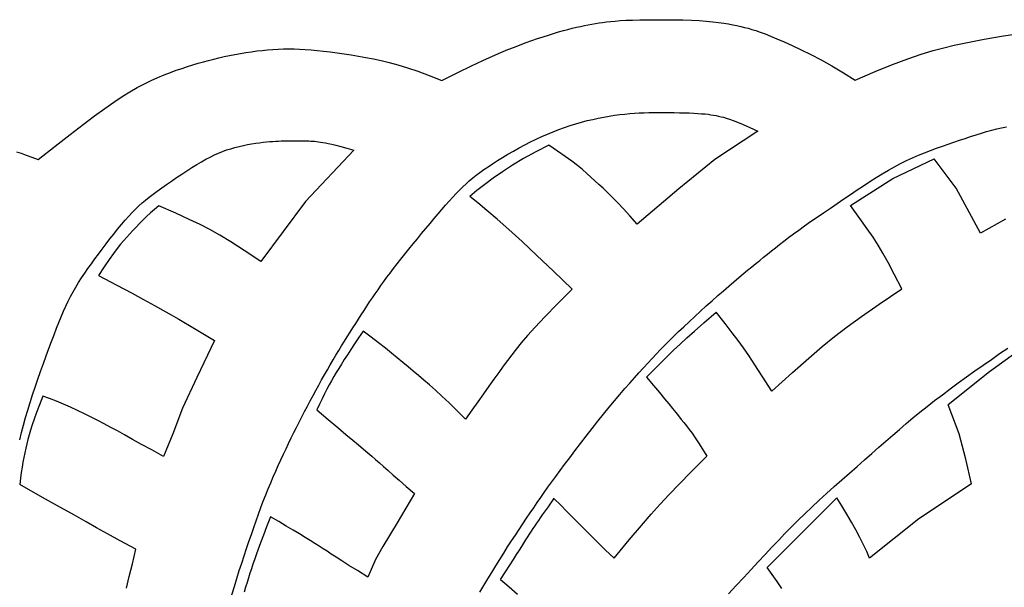
# Model space of a CAD drawing. Extents: x 1 to 2581, y -2717 to 7.
# Drawn here: x 1482 to 1486, y -2022 to -2020 of the extents above; entities that cross this region are included whole.
import ezdxf

# ---------------------------------------------------------------- set-up
doc = ezdxf.new("R2010")
doc.units = 0
doc.header["$MEASUREMENT"] = 0
doc.linetypes.add('UG', pattern=[4, 2.5, -1.5])
doc.layers.add('25', color=7, linetype='CONTINUOUS')
doc.layers.add('35', color=50, linetype='CONTINUOUS')

# ---------------------------------------------------------------- blocks, each defined once
blk = doc.blocks.new('A$C6CAD664D')
at = {"layer": '35', "color": 8}
for p, q in [((-18.0557, 54.2335), (-18.0422, 54.2363)), ((-18.0422, 54.2363), (-18.0291, 54.2389)), ((-18.0291, 54.2389), (-18.0163, 54.2413)), ((-18.0163, 54.2413), (-18.0038, 54.2435)), ((-18.0038, 54.2435), (-17.9915, 54.2455)), ((-17.9915, 54.2455), (-17.9789, 54.2474)), ((-17.9789, 54.2474), (-17.9657, 54.2492)), ((-17.9657, 54.2492), (-17.9514, 54.2508)), ((-17.9514, 54.2508), (-17.9357, 54.2522)), ((-17.9357, 54.2522), (-17.9181, 54.2535)), ((-17.9181, 54.2535), (-17.8981, 54.2546)), ((-17.8981, 54.2546), (-17.8754, 54.2554)), ((-17.8754, 54.2554), (-17.8498, 54.2561)), ((-17.8498, 54.2561), (-17.8217, 54.2566)), ((-17.8217, 54.2566), (-17.792, 54.2568)), ((-17.792, 54.2568), (-17.7613, 54.2568)), ((-17.7613, 54.2568), (-17.7303, 54.2565)), ((-17.7303, 54.2565), (-17.6999, 54.2558)), ((-17.6999, 54.2558), (-17.6707, 54.2549)), ((-17.6707, 54.2549), (-17.6435, 54.2535)), ((-17.6435, 54.2535), (-17.6189, 54.2518)), ((-17.6189, 54.2518), (-17.5966, 54.2497)), ((-17.5966, 54.2497), (-17.5766, 54.2473)), ((-17.5766, 54.2473), (-17.5584, 54.2447)), ((-17.5584, 54.2447), (-17.5419, 54.242)), ((-17.5419, 54.242), (-17.5267, 54.2391)), ((-17.5267, 54.2391), (-17.5126, 54.2361)), ((-17.5126, 54.2361), (-17.4993, 54.2331)), ((-18.1859, 54.1975), (-18.1673, 54.2034)), ((-18.1673, 54.2034), (-18.1493, 54.2089)), ((-18.1493, 54.2089), (-18.132, 54.2141)), ((-18.132, 54.2141), (-18.1153, 54.2188)), ((-18.1153, 54.2188), (-18.0994, 54.223)), ((-18.0994, 54.223), (-18.0842, 54.2269)), ((-18.0842, 54.2269), (-18.0697, 54.2303)), ((-18.0697, 54.2303), (-18.0557, 54.2335)), ((-17.4993, 54.2331), (-17.4866, 54.23)), ((-17.4866, 54.23), (-17.474, 54.2268)), ((-17.474, 54.2268), (-17.4609, 54.2232)), ((-17.4609, 54.2232), (-17.447, 54.2189)), ((-17.447, 54.2189), (-17.4318, 54.2137)), ((-17.4318, 54.2137), (-17.4148, 54.2075)), ((-17.4148, 54.2075), (-17.3955, 54.1999)), ((-16.5862, 54.2006), (-16.554, 54.2056)), ((-18.2855, 54.1619), (-18.2648, 54.1698)), ((-18.2648, 54.1698), (-18.2445, 54.1773)), ((-18.2445, 54.1773), (-18.2246, 54.1844)), ((-18.2246, 54.1844), (-18.205, 54.1911)), ((-18.205, 54.1911), (-18.1859, 54.1975)), ((-17.3955, 54.1999), (-17.3734, 54.1908)), ((-17.3734, 54.1908), (-17.3483, 54.1799)), ((-17.3483, 54.1799), (-17.3201, 54.1672)), ((-16.7934, 54.1595), (-16.758, 54.1681)), ((-16.758, 54.1681), (-16.7234, 54.1756)), ((-16.7234, 54.1756), (-16.6887, 54.1825)), ((-16.6887, 54.1825), (-16.654, 54.189)), ((-16.654, 54.189), (-16.6197, 54.1951)), ((-16.6197, 54.1951), (-16.5862, 54.2006)), ((-19.2749, 54.1324), (-19.2561, 54.1361)), ((-19.2561, 54.1361), (-19.2371, 54.1395)), ((-19.2371, 54.1395), (-19.218, 54.1426)), ((-19.218, 54.1426), (-19.199, 54.1455)), ((-19.199, 54.1455), (-19.1799, 54.1481)), ((-19.1799, 54.1481), (-19.1611, 54.1502)), ((-19.1611, 54.1502), (-19.1425, 54.1521)), ((-19.1425, 54.1521), (-19.1241, 54.1535)), ((-19.1241, 54.1535), (-19.106, 54.1545)), ((-19.106, 54.1545), (-19.0878, 54.1551)), ((-19.0878, 54.1551), (-19.0695, 54.1553)), ((-19.0695, 54.1553), (-19.0508, 54.1551)), ((-19.0508, 54.1551), (-19.0318, 54.1544)), ((-19.0318, 54.1544), (-19.012, 54.1534)), ((-19.012, 54.1534), (-18.9915, 54.1519)), ((-18.9915, 54.1519), (-18.9701, 54.1499)), ((-18.9701, 54.1499), (-18.9479, 54.1476)), ((-18.9479, 54.1476), (-18.9249, 54.1449)), ((-18.9249, 54.1449), (-18.9011, 54.1417)), ((-18.9011, 54.1417), (-18.8768, 54.1382)), ((-18.8768, 54.1382), (-18.852, 54.1343)), ((-18.852, 54.1343), (-18.8268, 54.1301)), ((-18.361, 54.13), (-18.3324, 54.1426)), ((-18.3324, 54.1426), (-18.3077, 54.153)), ((-18.3077, 54.153), (-18.2855, 54.1619)), ((-17.3201, 54.1672), (-17.2892, 54.1526)), ((-17.2892, 54.1526), (-17.2558, 54.1358)), ((-17.2558, 54.1358), (-17.2201, 54.117)), ((-16.919, 54.1205), (-16.8726, 54.1365)), ((-16.8726, 54.1365), (-16.8312, 54.1492)), ((-16.8312, 54.1492), (-16.7934, 54.1595)), ((-19.4205, 54.0941), (-19.4018, 54.1)), ((-19.4018, 54.1), (-19.3834, 54.1055)), ((-19.3834, 54.1055), (-19.3654, 54.1107)), ((-19.3654, 54.1107), (-19.3475, 54.1156)), ((-19.3475, 54.1156), (-19.3296, 54.1201)), ((-19.3296, 54.1201), (-19.3116, 54.1244)), ((-19.3116, 54.1244), (-19.2934, 54.1285)), ((-19.2934, 54.1285), (-19.2749, 54.1324)), ((-18.8268, 54.1301), (-18.8012, 54.1255)), ((-18.8012, 54.1255), (-18.7753, 54.1205)), ((-18.7753, 54.1205), (-18.7485, 54.1148)), ((-18.7485, 54.1148), (-18.7202, 54.1081)), ((-18.7202, 54.1081), (-18.69, 54.0999)), ((-18.69, 54.0999), (-18.6571, 54.09)), ((-18.4343, 54.096), (-18.3946, 54.1147)), ((-18.3946, 54.1147), (-18.361, 54.13)), ((-17.2201, 54.117), (-17.1824, 54.096)), ((-17.0322, 54.0764), (-16.9717, 54.1007)), ((-16.9717, 54.1007), (-16.919, 54.1205)), ((-19.5235, 54.0561), (-19.5015, 54.0653)), ((-19.5015, 54.0653), (-19.4802, 54.0735)), ((-19.4802, 54.0735), (-19.4596, 54.0809)), ((-19.4596, 54.0809), (-19.4397, 54.0878)), ((-19.4397, 54.0878), (-19.4205, 54.0941)), ((-18.6571, 54.09), (-18.621, 54.078)), ((-18.621, 54.078), (-18.5812, 54.0634)), ((-18.5369, 54.0461), (-18.4813, 54.0733)), ((-18.4813, 54.0733), (-18.4343, 54.096)), ((-17.1824, 54.096), (-17.1429, 54.0726)), ((-17.1429, 54.0726), (-17.1017, 54.0469)), ((-17.1017, 54.0469), (-17.0322, 54.0764)), ((-19.595, 54.021), (-19.5703, 54.0341)), ((-19.5703, 54.0341), (-19.5465, 54.0457)), ((-19.5465, 54.0457), (-19.5235, 54.0561)), ((-18.5812, 54.0634), (-18.5369, 54.0461)), ((-19.6475, 53.9896), (-19.6207, 54.0062)), ((-19.6207, 54.0062), (-19.595, 54.021)), ((-19.7079, 53.9484), (-19.6763, 53.9705)), ((-19.6763, 53.9705), (-19.6475, 53.9896)), ((-19.7432, 53.9227), (-19.7079, 53.9484)), ((-17.9196, 53.927), (-17.9021, 53.9289)), ((-17.9021, 53.9289), (-17.885, 53.9305)), ((-17.885, 53.9305), (-17.8682, 53.9317)), ((-17.8682, 53.9317), (-17.8516, 53.9327)), ((-17.8516, 53.9327), (-17.8349, 53.9333)), ((-17.8349, 53.9333), (-17.8182, 53.9338)), ((-17.8182, 53.9338), (-17.8012, 53.934)), ((-17.8012, 53.934), (-17.7838, 53.9342)), ((-17.7838, 53.9342), (-17.766, 53.9342)), ((-17.766, 53.9342), (-17.748, 53.9342)), ((-17.748, 53.9342), (-17.7299, 53.934)), ((-17.7299, 53.934), (-17.7121, 53.9337)), ((-17.7121, 53.9337), (-17.6947, 53.9333)), ((-17.6947, 53.9333), (-17.6781, 53.9328)), ((-17.6781, 53.9328), (-17.6624, 53.9321)), ((-17.6624, 53.9321), (-17.648, 53.9313)), ((-17.648, 53.9313), (-17.635, 53.9303)), ((-17.635, 53.9303), (-17.6232, 53.9292)), ((-17.6232, 53.9292), (-17.6125, 53.928)), ((-19.7832, 53.8927), (-19.7432, 53.9227)), ((-18.0921, 53.8891), (-18.0724, 53.8952)), ((-18.0724, 53.8952), (-18.0527, 53.9009)), ((-18.0527, 53.9009), (-18.0331, 53.906)), ((-18.0331, 53.906), (-18.0135, 53.9106)), ((-18.0135, 53.9106), (-17.9941, 53.9148)), ((-17.9941, 53.9148), (-17.9749, 53.9185)), ((-17.9749, 53.9185), (-17.9561, 53.9218)), ((-17.9561, 53.9218), (-17.9376, 53.9246)), ((-17.9376, 53.9246), (-17.9196, 53.927)), ((-17.6125, 53.928), (-17.6026, 53.9266)), ((-17.6026, 53.9266), (-17.5934, 53.9251)), ((-17.5934, 53.9251), (-17.5847, 53.9234)), ((-17.5847, 53.9234), (-17.5762, 53.9217)), ((-17.5762, 53.9217), (-17.5677, 53.9198)), ((-17.5677, 53.9198), (-17.559, 53.9177)), ((-17.559, 53.9177), (-17.5496, 53.9151)), ((-17.5496, 53.9151), (-17.5387, 53.9117)), ((-17.5387, 53.9117), (-17.5257, 53.9071)), ((-17.5257, 53.9071), (-17.51, 53.9009)), ((-17.51, 53.9009), (-17.4909, 53.8928)), ((-19.8286, 53.8578), (-19.7832, 53.8927)), ((-18.1704, 53.8596), (-18.1508, 53.8677)), ((-18.1508, 53.8677), (-18.1313, 53.8753)), ((-18.1313, 53.8753), (-18.1117, 53.8825)), ((-18.1117, 53.8825), (-18.0921, 53.8891)), ((-17.4403, 53.8693), (-17.5895, 53.7714)), ((-17.4909, 53.8928), (-17.4679, 53.8824)), ((-17.4679, 53.8824), (-17.4403, 53.8693)), ((-16.682, 53.857), (-16.6636, 53.8628)), ((-16.6636, 53.8628), (-16.6455, 53.8681)), ((-16.6455, 53.8681), (-16.6277, 53.873)), ((-16.6277, 53.873), (-16.6103, 53.8775)), ((-16.6103, 53.8775), (-16.5933, 53.8815)), ((-16.5933, 53.8815), (-16.5767, 53.8851)), ((-19.8805, 53.8175), (-19.8286, 53.8578)), ((-19.1979, 53.8253), (-19.1839, 53.8274)), ((-19.1839, 53.8274), (-19.1706, 53.8293)), ((-19.1706, 53.8293), (-19.1579, 53.8308)), ((-19.1579, 53.8308), (-19.1459, 53.8321)), ((-19.1459, 53.8321), (-19.1348, 53.8332)), ((-19.1348, 53.8332), (-19.1242, 53.834)), ((-19.1242, 53.834), (-19.1142, 53.8346)), ((-19.1142, 53.8346), (-19.1047, 53.8351)), ((-19.1047, 53.8351), (-19.0955, 53.8354)), ((-19.0955, 53.8354), (-19.0866, 53.8357)), ((-19.0866, 53.8357), (-19.0779, 53.8358)), ((-19.0779, 53.8358), (-19.0693, 53.836)), ((-19.0693, 53.836), (-19.0607, 53.8361)), ((-19.0607, 53.8361), (-19.0523, 53.8361)), ((-19.0523, 53.8361), (-19.0441, 53.8362)), ((-19.0441, 53.8362), (-19.036, 53.8361)), ((-19.036, 53.8361), (-19.0282, 53.8361)), ((-19.0282, 53.8361), (-19.0206, 53.836)), ((-19.0206, 53.836), (-19.0133, 53.8359)), ((-19.0133, 53.8359), (-19.0062, 53.8357)), ((-19.0062, 53.8357), (-18.9994, 53.8354)), ((-18.9994, 53.8354), (-18.9927, 53.8351)), ((-18.9927, 53.8351), (-18.986, 53.8347)), ((-18.986, 53.8347), (-18.9794, 53.8342)), ((-18.9794, 53.8342), (-18.9725, 53.8335)), ((-18.9725, 53.8335), (-18.9655, 53.8327)), ((-18.9655, 53.8327), (-18.9583, 53.8318)), ((-18.9583, 53.8318), (-18.9505, 53.8306)), ((-18.9505, 53.8306), (-18.9419, 53.8291)), ((-18.9419, 53.8291), (-18.9319, 53.827)), ((-18.9319, 53.827), (-18.92, 53.8244)), ((-18.2494, 53.8218), (-18.2296, 53.832)), ((-18.2296, 53.832), (-18.2098, 53.8417)), ((-18.2098, 53.8417), (-18.1901, 53.8509)), ((-18.1901, 53.8509), (-18.1704, 53.8596)), ((-16.7786, 53.8242), (-16.7587, 53.8312)), ((-16.7587, 53.8312), (-16.739, 53.838)), ((-16.739, 53.838), (-16.7197, 53.8446)), ((-16.7197, 53.8446), (-16.7007, 53.851)), ((-16.7007, 53.851), (-16.682, 53.857)), ((-20.0145, 53.7981), (-19.9985, 53.7925)), ((-19.9985, 53.7925), (-19.981, 53.7862)), ((-19.9397, 53.7712), (-19.8805, 53.8175)), ((-19.3273, 53.7868), (-19.3131, 53.7932)), ((-19.3131, 53.7932), (-19.299, 53.7989)), ((-19.299, 53.7989), (-19.285, 53.8041)), ((-19.285, 53.8041), (-19.2707, 53.8087)), ((-19.2707, 53.8087), (-19.2562, 53.8129)), ((-19.2562, 53.8129), (-19.2415, 53.8166)), ((-19.2415, 53.8166), (-19.2268, 53.8199)), ((-19.2268, 53.8199), (-19.2122, 53.8227)), ((-19.2122, 53.8227), (-19.1979, 53.8253)), ((-18.8432, 53.804), (-19.0111, 53.6248)), ((-18.92, 53.8244), (-18.9057, 53.8209)), ((-18.9057, 53.8209), (-18.8885, 53.8164)), ((-18.8885, 53.8164), (-18.8678, 53.8109)), ((-18.8678, 53.8109), (-18.8432, 53.804)), ((-18.3078, 53.7893), (-18.2887, 53.8004)), ((-18.2887, 53.8004), (-18.2692, 53.8112)), ((-18.2692, 53.8112), (-18.2494, 53.8218)), ((-18.2115, 53.7975), (-18.2533, 53.7744)), ((-18.1659, 53.8205), (-18.2115, 53.7975)), ((-18.1352, 53.8), (-18.1659, 53.8205)), ((-18.1088, 53.7816), (-18.1352, 53.8)), ((-16.8814, 53.786), (-16.8605, 53.7944)), ((-16.8605, 53.7944), (-16.8398, 53.8023)), ((-16.8398, 53.8023), (-16.8192, 53.8099)), ((-16.8192, 53.8099), (-16.7987, 53.8172)), ((-16.7987, 53.8172), (-16.7786, 53.8242)), ((-19.981, 53.7862), (-19.9616, 53.7791)), ((-19.9616, 53.7791), (-19.9397, 53.7712)), ((-19.3882, 53.7536), (-19.3721, 53.7632)), ((-19.3721, 53.7632), (-19.3566, 53.7719)), ((-19.3566, 53.7719), (-19.3417, 53.7797)), ((-19.3417, 53.7797), (-19.3273, 53.7868)), ((-18.3611, 53.7565), (-18.3442, 53.7673)), ((-18.3442, 53.7673), (-18.3264, 53.7783)), ((-18.3264, 53.7783), (-18.3078, 53.7893)), ((-18.2533, 53.7744), (-18.2917, 53.7514)), ((-18.0862, 53.765), (-18.1088, 53.7816)), ((-18.0666, 53.7498), (-18.0862, 53.765)), ((-17.5895, 53.7714), (-17.7142, 53.6692)), ((-16.9711, 53.705), (-16.8274, 53.7729)), ((-16.9444, 53.7572), (-16.9234, 53.7675)), ((-16.9234, 53.7675), (-16.9024, 53.7771)), ((-16.9024, 53.7771), (-16.8814, 53.786)), ((-16.7515, 53.6713), (-16.8274, 53.7729)), ((-19.4406, 53.7203), (-19.4227, 53.732)), ((-19.4227, 53.732), (-19.4052, 53.7432)), ((-19.4052, 53.7432), (-19.3882, 53.7536)), ((-18.4182, 53.7166), (-18.4054, 53.7262)), ((-18.4054, 53.7262), (-18.3917, 53.736)), ((-18.3917, 53.736), (-18.377, 53.746)), ((-18.377, 53.746), (-18.3611, 53.7565)), ((-18.3268, 53.7287), (-18.359, 53.7064)), ((-18.2917, 53.7514), (-18.3268, 53.7287)), ((-18.0494, 53.7358), (-18.0666, 53.7498)), ((-18.0339, 53.7226), (-18.0494, 53.7358)), ((-17.0076, 53.7215), (-16.9864, 53.7342)), ((-16.9864, 53.7342), (-16.9654, 53.746)), ((-16.9654, 53.746), (-16.9444, 53.7572)), ((-19.4936, 53.6841), (-19.4763, 53.6961)), ((-19.4763, 53.6961), (-19.4586, 53.7083)), ((-19.4586, 53.7083), (-19.4406, 53.7203)), ((-18.4534, 53.687), (-18.442, 53.6971)), ((-18.442, 53.6971), (-18.4303, 53.707)), ((-18.4303, 53.707), (-18.4182, 53.7166)), ((-18.359, 53.7064), (-18.3884, 53.6845)), ((-18.0196, 53.7098), (-18.0339, 53.7226)), ((-18.0058, 53.6973), (-18.0196, 53.7098)), ((-17.9918, 53.6845), (-18.0058, 53.6973)), ((-17.1176, 53.6115), (-16.9711, 53.705)), ((-17.0724, 53.68), (-17.0505, 53.6944)), ((-17.0505, 53.6944), (-17.0289, 53.7083)), ((-17.0289, 53.7083), (-17.0076, 53.7215)), ((-19.5402, 53.6504), (-19.5257, 53.661)), ((-19.5257, 53.661), (-19.5102, 53.6723)), ((-19.5102, 53.6723), (-19.4936, 53.6841)), ((-18.4878, 53.653), (-18.4761, 53.665)), ((-18.4761, 53.665), (-18.4647, 53.6763)), ((-18.4647, 53.6763), (-18.4534, 53.687)), ((-18.4153, 53.6634), (-18.4399, 53.643)), ((-18.3884, 53.6845), (-18.4153, 53.6634)), ((-17.9774, 53.6711), (-17.9918, 53.6845)), ((-17.962, 53.6565), (-17.9774, 53.6711)), ((-17.9454, 53.6402), (-17.962, 53.6565)), ((-17.7142, 53.6692), (-17.8594, 53.5466)), ((-17.1175, 53.6498), (-17.0947, 53.6651)), ((-17.0947, 53.6651), (-17.0724, 53.68)), ((-16.666, 53.515), (-16.7515, 53.6713)), ((-19.5781, 53.6202), (-19.5661, 53.6302)), ((-19.5661, 53.6302), (-19.5535, 53.6402)), ((-19.5535, 53.6402), (-19.5402, 53.6504)), ((-19.0111, 53.6248), (-19.1655, 53.4168)), ((-18.5245, 53.6124), (-18.5119, 53.6266)), ((-18.5119, 53.6266), (-18.4997, 53.6402)), ((-18.4997, 53.6402), (-18.4878, 53.653)), ((-18.4126, 53.6207), (-18.4399, 53.643)), ((-18.3812, 53.5944), (-18.4126, 53.6207)), ((-17.9272, 53.6215), (-17.9454, 53.6402)), ((-17.907, 53.6001), (-17.9272, 53.6215)), ((-17.1644, 53.6182), (-17.1408, 53.6341)), ((-17.1408, 53.6341), (-17.1175, 53.6498)), ((-19.6249, 53.5743), (-19.613, 53.5871)), ((-19.613, 53.5871), (-19.6013, 53.5989)), ((-19.6013, 53.5989), (-19.5898, 53.6098)), ((-19.5898, 53.6098), (-19.5781, 53.6202)), ((-19.5354, 53.5977), (-19.5496, 53.5852)), ((-19.5203, 53.6101), (-19.5354, 53.5977)), ((-19.4613, 53.5841), (-19.5203, 53.6101)), ((-18.5507, 53.5818), (-18.5374, 53.5974)), ((-18.5374, 53.5974), (-18.5245, 53.6124)), ((-18.3454, 53.5636), (-18.3812, 53.5944)), ((-17.8845, 53.5753), (-17.907, 53.6001)), ((-17.2114, 53.5862), (-17.188, 53.6022)), ((-17.188, 53.6022), (-17.1644, 53.6182)), ((-17.0851, 53.5664), (-17.1176, 53.6115)), ((-19.6502, 53.545), (-19.6373, 53.5602)), ((-19.6373, 53.5602), (-19.6249, 53.5743)), ((-19.5757, 53.5605), (-19.5878, 53.5483)), ((-19.563, 53.5728), (-19.5757, 53.5605)), ((-19.5496, 53.5852), (-19.563, 53.5728)), ((-19.4148, 53.5631), (-19.4613, 53.5841)), ((-19.3767, 53.5449), (-19.4148, 53.5631)), ((-18.5784, 53.5488), (-18.5643, 53.5656)), ((-18.5643, 53.5656), (-18.5507, 53.5818)), ((-18.3046, 53.5277), (-18.3454, 53.5636)), ((-17.8594, 53.5466), (-17.8845, 53.5753)), ((-17.2777, 53.5402), (-17.2565, 53.5551)), ((-17.2565, 53.5551), (-17.2343, 53.5705)), ((-17.2343, 53.5705), (-17.2114, 53.5862)), ((-17.0597, 53.5307), (-17.0851, 53.5664)), ((-16.5796, 53.5636), (-16.666, 53.515)), ((-19.6768, 53.5122), (-19.6634, 53.529)), ((-19.6634, 53.529), (-19.6502, 53.545)), ((-19.6104, 53.5245), (-19.6211, 53.5129)), ((-19.5993, 53.5363), (-19.6104, 53.5245)), ((-19.5878, 53.5483), (-19.5993, 53.5363)), ((-19.3427, 53.5273), (-19.3767, 53.5449)), ((-19.3087, 53.5079), (-19.3427, 53.5273)), ((-18.6075, 53.5138), (-18.5928, 53.5315)), ((-18.5928, 53.5315), (-18.5784, 53.5488)), ((-18.2586, 53.4861), (-18.3046, 53.5277)), ((-17.3161, 53.5125), (-17.2976, 53.526)), ((-17.2976, 53.526), (-17.2777, 53.5402)), ((-17.0393, 53.5008), (-17.0597, 53.5307)), ((-19.7036, 53.4775), (-19.6902, 53.4949)), ((-19.6902, 53.4949), (-19.6768, 53.5122)), ((-19.6421, 53.4897), (-19.6531, 53.4767)), ((-19.6315, 53.5015), (-19.6421, 53.4897)), ((-19.6211, 53.5129), (-19.6315, 53.5015)), ((-19.2706, 53.4846), (-19.3087, 53.5079)), ((-19.2243, 53.455), (-19.2706, 53.4846)), ((-18.637, 53.4778), (-18.6223, 53.4959)), ((-18.6223, 53.4959), (-18.6075, 53.5138)), ((-18.2069, 53.4381), (-18.2586, 53.4861)), ((-17.3645, 53.4757), (-17.3494, 53.4875)), ((-17.3494, 53.4875), (-17.3333, 53.4997)), ((-17.3333, 53.4997), (-17.3161, 53.5125)), ((-17.0219, 53.4735), (-17.0393, 53.5008)), ((-19.7299, 53.4426), (-19.7169, 53.4599)), ((-19.7169, 53.4599), (-19.7036, 53.4775)), ((-19.6651, 53.4618), (-19.6783, 53.4442)), ((-19.6531, 53.4767), (-19.6651, 53.4618)), ((-19.1655, 53.4168), (-19.2243, 53.455)), ((-18.6658, 53.4422), (-18.6516, 53.4599)), ((-18.6516, 53.4599), (-18.637, 53.4778)), ((-17.4064, 53.4423), (-17.3928, 53.4532)), ((-17.3928, 53.4532), (-17.3789, 53.4643)), ((-17.3789, 53.4643), (-17.3645, 53.4757)), ((-17.0053, 53.4453), (-17.0219, 53.4735)), ((-19.7547, 53.4089), (-19.7425, 53.4255)), ((-19.7425, 53.4255), (-19.7299, 53.4426)), ((-19.6933, 53.4232), (-19.7103, 53.3981)), ((-19.6783, 53.4442), (-19.6933, 53.4232)), ((-18.6927, 53.4082), (-18.6796, 53.4249)), ((-18.6796, 53.4249), (-18.6658, 53.4422)), ((-18.1492, 53.3832), (-18.2069, 53.4381)), ((-17.4471, 53.4095), (-17.4334, 53.4206)), ((-17.4334, 53.4206), (-17.4199, 53.4315)), ((-17.4199, 53.4315), (-17.4064, 53.4423)), ((-16.9876, 53.4128), (-17.0053, 53.4453)), ((-19.7778, 53.3762), (-19.7665, 53.3924)), ((-19.7665, 53.3924), (-19.7547, 53.4089)), ((-19.7103, 53.3981), (-19.7298, 53.3681)), ((-18.7168, 53.3766), (-18.7051, 53.3921)), ((-18.7051, 53.3921), (-18.6927, 53.4082)), ((-18.085, 53.3207), (-18.1492, 53.3832)), ((-17.4907, 53.3738), (-17.4756, 53.3863)), ((-17.4756, 53.3863), (-17.4611, 53.3981)), ((-17.4611, 53.3981), (-17.4471, 53.4095)), ((-16.9665, 53.3726), (-16.9876, 53.4128)), ((-19.799, 53.344), (-19.7886, 53.36)), ((-19.7886, 53.36), (-19.7778, 53.3762)), ((-19.7298, 53.3681), (-19.6658, 53.3343)), ((-18.7489, 53.3328), (-18.7386, 53.3471)), ((-18.7386, 53.3471), (-18.728, 53.3617)), ((-18.728, 53.3617), (-18.7168, 53.3766)), ((-17.5231, 53.3466), (-17.5064, 53.3606)), ((-17.5064, 53.3606), (-17.4907, 53.3738)), ((-16.9401, 53.3213), (-16.9665, 53.3726)), ((-19.8182, 53.3117), (-19.8089, 53.3278)), ((-19.8089, 53.3278), (-19.799, 53.344)), ((-19.6658, 53.3343), (-19.6152, 53.3074)), ((-18.7687, 53.3045), (-18.7589, 53.3186)), ((-18.7589, 53.3186), (-18.7489, 53.3328)), ((-18.085, 53.3207), (-18.1372, 53.268)), ((-17.5787, 53.2981), (-17.5593, 53.3153)), ((-17.5593, 53.3153), (-17.5406, 53.3315)), ((-17.5406, 53.3315), (-17.5231, 53.3466)), ((-17.0182, 53.2679), (-16.9401, 53.3213)), ((-19.8435, 53.2614), (-19.8354, 53.2786)), ((-19.8354, 53.2786), (-19.827, 53.2953)), ((-19.827, 53.2953), (-19.8182, 53.3117)), ((-19.6152, 53.3074), (-19.5731, 53.2847)), ((-19.5731, 53.2847), (-19.535, 53.2636)), ((-18.7881, 53.276), (-18.7784, 53.2903)), ((-18.7784, 53.2903), (-18.7687, 53.3045)), ((-17.619, 53.2621), (-17.5987, 53.2803)), ((-17.5987, 53.2803), (-17.5787, 53.2981)), ((-19.8514, 53.2436), (-19.8435, 53.2614)), ((-19.535, 53.2636), (-19.4959, 53.2415)), ((-18.8171, 53.2319), (-18.8074, 53.2468)), ((-18.8074, 53.2468), (-18.7977, 53.2615)), ((-18.7977, 53.2615), (-18.7881, 53.276)), ((-18.1372, 53.268), (-18.1795, 53.2245)), ((-17.6392, 53.2437), (-17.619, 53.2621)), ((-17.0796, 53.2255), (-17.0182, 53.2679)), ((-19.8672, 53.2053), (-19.8593, 53.225)), ((-19.8593, 53.225), (-19.8514, 53.2436)), ((-19.4959, 53.2415), (-19.4513, 53.2158)), ((-19.4513, 53.2158), (-19.3965, 53.1837)), ((-18.8365, 53.2017), (-18.8268, 53.2169)), ((-18.8268, 53.2169), (-18.8171, 53.2319)), ((-18.1795, 53.2245), (-18.2133, 53.1887)), ((-17.6787, 53.2072), (-17.6592, 53.2253)), ((-17.6592, 53.2253), (-17.6392, 53.2437)), ((-17.627, 53.204), (-17.585, 53.2403)), ((-17.5537, 53.2008), (-17.585, 53.2403)), ((-17.1295, 53.1897), (-17.0796, 53.2255)), ((-19.884, 53.1624), (-19.8754, 53.1845)), ((-19.8754, 53.1845), (-19.8672, 53.2053)), ((-19.3965, 53.1837), (-19.3266, 53.1426)), ((-18.856, 53.1709), (-18.8463, 53.1864)), ((-18.8463, 53.1864), (-18.8365, 53.2017)), ((-18.2133, 53.1887), (-18.2402, 53.1591)), ((-17.7149, 53.1729), (-17.6973, 53.1897)), ((-17.6973, 53.1897), (-17.6787, 53.2072)), ((-17.6598, 53.1752), (-17.627, 53.204)), ((-17.529, 53.1692), (-17.5537, 53.2008)), ((-17.1732, 53.1565), (-17.1295, 53.1897)), ((-19.8929, 53.1389), (-19.884, 53.1624)), ((-19.3266, 53.1426), (-19.3888, 53.0134)), ((-18.8756, 53.1396), (-18.8658, 53.1553)), ((-18.8658, 53.1553), (-18.856, 53.1709)), ((-18.8265, 53.1516), (-18.8409, 53.1302)), ((-18.8106, 53.1751), (-18.8265, 53.1516)), ((-18.7824, 53.1536), (-18.8106, 53.1751)), ((-18.7569, 53.1338), (-18.7824, 53.1536)), ((-18.2402, 53.1591), (-18.2618, 53.1342)), ((-17.7475, 53.141), (-17.7316, 53.1568)), ((-17.7316, 53.1568), (-17.7149, 53.1729)), ((-17.71, 53.13), (-17.6866, 53.1515)), ((-17.6866, 53.1515), (-17.6598, 53.1752)), ((-17.5085, 53.1424), (-17.529, 53.1692)), ((-17.4901, 53.117), (-17.5085, 53.1424)), ((-17.2159, 53.1218), (-17.1732, 53.1565)), ((-19.9118, 53.0884), (-19.9022, 53.1141)), ((-19.9022, 53.1141), (-19.8929, 53.1389)), ((-18.8953, 53.1075), (-18.8854, 53.1236)), ((-18.8854, 53.1236), (-18.8756, 53.1396)), ((-18.8538, 53.1106), (-18.8656, 53.0926)), ((-18.8409, 53.1302), (-18.8538, 53.1106)), ((-18.7336, 53.1154), (-18.7569, 53.1338)), ((-18.7121, 53.0982), (-18.7336, 53.1154)), ((-18.2794, 53.1126), (-18.2947, 53.0927)), ((-18.2618, 53.1342), (-18.2794, 53.1126)), ((-17.7925, 53.0951), (-17.7778, 53.1104)), ((-17.7778, 53.1104), (-17.7628, 53.1256)), ((-17.7628, 53.1256), (-17.7475, 53.141)), ((-17.7581, 53.0835), (-17.7329, 53.1082)), ((-17.7329, 53.1082), (-17.71, 53.13)), ((-17.4714, 53.0899), (-17.4901, 53.117)), ((-17.263, 53.0812), (-17.2159, 53.1218)), ((-16.5046, 53.128), (-16.6355, 53.033)), ((-16.6002, 53.0965), (-16.5717, 53.1161)), ((-19.9214, 53.0619), (-19.9118, 53.0884)), ((-18.925, 53.0575), (-18.915, 53.0745)), ((-18.915, 53.0745), (-18.9052, 53.0911)), ((-18.9052, 53.0911), (-18.8953, 53.1075)), ((-18.8763, 53.0759), (-18.8861, 53.0603)), ((-18.8656, 53.0926), (-18.8763, 53.0759)), ((-18.6921, 53.0819), (-18.7121, 53.0982)), ((-18.6731, 53.0662), (-18.6921, 53.0819)), ((-18.2947, 53.0927), (-18.3092, 53.0731)), ((-17.8221, 53.0637), (-17.8072, 53.0796)), ((-17.8072, 53.0796), (-17.7925, 53.0951)), ((-17.7884, 53.0531), (-17.7581, 53.0835)), ((-17.4503, 53.0579), (-17.4714, 53.0899)), ((-17.3197, 53.0308), (-17.263, 53.0812)), ((-16.6577, 53.0566), (-16.6289, 53.0767)), ((-16.6289, 53.0767), (-16.6002, 53.0965)), ((-19.9311, 53.0349), (-19.9214, 53.0619)), ((-18.9449, 53.0228), (-18.9349, 53.0403)), ((-18.9349, 53.0403), (-18.925, 53.0575)), ((-18.8953, 53.0453), (-18.9039, 53.0309)), ((-18.8861, 53.0603), (-18.8953, 53.0453)), ((-18.6548, 53.051), (-18.6731, 53.0662)), ((-18.6367, 53.0358), (-18.6548, 53.051)), ((-18.3241, 53.0526), (-18.3399, 53.0308)), ((-18.3092, 53.0731), (-18.3241, 53.0526)), ((-17.8527, 53.0304), (-17.8372, 53.0474)), ((-17.8372, 53.0474), (-17.8221, 53.0637)), ((-17.8268, 53.0144), (-17.7884, 53.0531)), ((-17.4244, 53.0178), (-17.4503, 53.0579)), ((-16.6866, 53.0363), (-16.6577, 53.0566)), ((-19.9499, 52.9803), (-19.9406, 53.0076)), ((-19.9406, 53.0076), (-19.9311, 53.0349)), ((-19.3888, 53.0134), (-19.4379, 52.907)), ((-18.9648, 52.987), (-18.9548, 53.0051)), ((-18.9548, 53.0051), (-18.9449, 53.0228)), ((-18.9123, 53.0168), (-18.9204, 53.0025)), ((-18.9039, 53.0309), (-18.9123, 53.0168)), ((-18.6185, 53.0206), (-18.6367, 53.0358)), ((-18.5999, 53.0047), (-18.6185, 53.0206)), ((-18.3565, 53.0076), (-18.374, 52.983)), ((-18.3399, 53.0308), (-18.3565, 53.0076)), ((-17.8849, 52.9943), (-17.8686, 53.0128)), ((-17.8686, 53.0128), (-17.8527, 53.0304)), ((-17.8268, 53.0144), (-17.8024, 52.9858)), ((-17.3914, 52.9663), (-17.4244, 53.0178)), ((-17.3914, 52.9663), (-17.3197, 53.0308)), ((-16.6355, 53.033), (-16.7786, 52.9183)), ((-16.7437, 52.9952), (-16.7153, 53.0158)), ((-16.7153, 53.0158), (-16.6866, 53.0363)), ((-19.9589, 52.9532), (-19.9499, 52.9803)), ((-18.9747, 52.9689), (-18.9648, 52.987)), ((-18.9364, 52.9728), (-18.9447, 52.9568)), ((-18.9284, 52.988), (-18.9364, 52.9728)), ((-18.9204, 53.0025), (-18.9284, 52.988)), ((-18.5803, 52.9877), (-18.5999, 53.0047)), ((-18.5595, 52.9691), (-18.5803, 52.9877)), ((-18.374, 52.983), (-18.3926, 52.9569)), ((-17.9193, 52.9545), (-17.9018, 52.9749)), ((-17.9018, 52.9749), (-17.8849, 52.9943)), ((-17.8024, 52.9858), (-17.7817, 52.9612)), ((-16.7991, 52.954), (-16.7717, 52.9745)), ((-16.7717, 52.9745), (-16.7437, 52.9952)), ((-19.9674, 52.9265), (-19.9589, 52.9532)), ((-19.9231, 52.9488), (-19.9352, 52.9186)), ((-19.8996, 52.9405), (-19.9231, 52.9488)), ((-19.8756, 52.9312), (-19.8996, 52.9405)), ((-18.9944, 52.9322), (-18.9846, 52.9506)), ((-18.9846, 52.9506), (-18.9747, 52.9689)), ((-18.9532, 52.9397), (-18.9622, 52.9211)), ((-18.9447, 52.9568), (-18.9532, 52.9397)), ((-18.537, 52.9485), (-18.5595, 52.9691)), ((-18.5124, 52.9252), (-18.537, 52.9485)), ((-18.3926, 52.9569), (-18.4124, 52.9293)), ((-17.9374, 52.933), (-17.9193, 52.9545)), ((-17.7817, 52.9612), (-17.7641, 52.9401)), ((-17.7641, 52.9401), (-17.7491, 52.9219)), ((-16.8258, 52.9335), (-16.7991, 52.954)), ((-19.9754, 52.9003), (-19.9674, 52.9265)), ((-19.9352, 52.9186), (-19.9453, 52.8923)), ((-19.8513, 52.9211), (-19.8756, 52.9312)), ((-19.827, 52.9104), (-19.8513, 52.9211)), ((-19.8028, 52.8992), (-19.827, 52.9104)), ((-19.4379, 52.907), (-19.4711, 52.8178)), ((-19.0138, 52.8954), (-19.0041, 52.9138)), ((-19.0041, 52.9138), (-18.9944, 52.9322)), ((-18.9622, 52.9211), (-18.9717, 52.9009)), ((-18.4854, 52.8989), (-18.5124, 52.9252)), ((-18.4124, 52.9293), (-18.4333, 52.9)), ((-17.9757, 52.8863), (-17.9562, 52.9102)), ((-17.9562, 52.9102), (-17.9374, 52.933)), ((-17.7491, 52.9219), (-17.7363, 52.9061)), ((-17.7363, 52.9061), (-17.7252, 52.8923)), ((-16.8767, 52.8932), (-16.8517, 52.9132)), ((-16.8517, 52.9132), (-16.8258, 52.9335)), ((-16.7412, 52.8182), (-16.7786, 52.9183)), ((-19.9903, 52.8486), (-19.9831, 52.8743)), ((-19.9831, 52.8743), (-19.9754, 52.9003)), ((-19.9537, 52.8692), (-19.9606, 52.8488)), ((-19.9453, 52.8923), (-19.9537, 52.8692)), ((-19.7788, 52.8877), (-19.8028, 52.8992)), ((-19.7552, 52.876), (-19.7788, 52.8877)), ((-19.7323, 52.8642), (-19.7552, 52.876)), ((-19.0327, 52.8587), (-19.0233, 52.877)), ((-19.0233, 52.877), (-19.0138, 52.8954)), ((-18.9717, 52.9009), (-18.9321, 52.8678)), ((-18.4556, 52.8689), (-18.4854, 52.8989)), ((-18.4333, 52.9), (-18.4556, 52.8689)), ((-17.9956, 52.8614), (-17.9757, 52.8863)), ((-17.7252, 52.8923), (-17.7153, 52.8799)), ((-17.7153, 52.8799), (-17.706, 52.8683)), ((-17.706, 52.8683), (-17.6969, 52.8571)), ((-16.9247, 52.8533), (-16.901, 52.8732)), ((-16.901, 52.8732), (-16.8767, 52.8932)), ((-19.9971, 52.823), (-19.9903, 52.8486)), ((-19.9606, 52.8488), (-19.9664, 52.8306)), ((-19.7099, 52.8525), (-19.7323, 52.8642)), ((-19.6875, 52.8405), (-19.7099, 52.8525)), ((-19.6642, 52.8278), (-19.6875, 52.8405)), ((-19.0513, 52.822), (-19.042, 52.8404)), ((-19.042, 52.8404), (-19.0327, 52.8587)), ((-18.9321, 52.8678), (-18.8987, 52.8398)), ((-18.8987, 52.8398), (-18.8705, 52.8161)), ((-18.0359, 52.8101), (-18.0158, 52.8359)), ((-18.0158, 52.8359), (-17.9956, 52.8614)), ((-17.6969, 52.8571), (-17.6878, 52.8457)), ((-17.6878, 52.8457), (-17.6783, 52.8335)), ((-16.9481, 52.8333), (-16.9247, 52.8533)), ((-20.0036, 52.7975), (-19.9971, 52.823)), ((-19.9712, 52.8139), (-19.9753, 52.7982)), ((-19.9664, 52.8306), (-19.9712, 52.8139)), ((-19.6391, 52.814), (-19.6642, 52.8278)), ((-19.6113, 52.7987), (-19.6391, 52.814)), ((-19.4711, 52.8178), (-19.5037, 52.7394)), ((-19.0695, 52.7849), (-19.0604, 52.8036)), ((-19.0604, 52.8036), (-19.0513, 52.822)), ((-18.8705, 52.8161), (-18.8467, 52.7961)), ((-18.0557, 52.7845), (-18.0359, 52.8101)), ((-17.6783, 52.8335), (-17.6683, 52.82)), ((-17.6683, 52.82), (-17.6574, 52.8044)), ((-17.6574, 52.8044), (-17.6454, 52.7864)), ((-16.9951, 52.7924), (-16.9715, 52.813)), ((-16.9715, 52.813), (-16.9481, 52.8333)), ((-16.7171, 52.73), (-16.7412, 52.8182)), ((-19.9826, 52.7677), (-19.986, 52.7521)), ((-19.979, 52.783), (-19.9826, 52.7677)), ((-19.9753, 52.7982), (-19.979, 52.783)), ((-19.5801, 52.7814), (-19.6113, 52.7987)), ((-19.5445, 52.7618), (-19.5801, 52.7814)), ((-19.0875, 52.7472), (-19.0786, 52.7662)), ((-19.0786, 52.7662), (-19.0695, 52.7849)), ((-18.8467, 52.7961), (-18.8267, 52.7792)), ((-18.8267, 52.7792), (-18.8095, 52.7646)), ((-18.075, 52.7594), (-18.0557, 52.7845)), ((-17.6454, 52.7864), (-17.632, 52.7652)), ((-17.0438, 52.7498), (-17.0191, 52.7714)), ((-17.0191, 52.7714), (-16.9951, 52.7924)), ((-19.9892, 52.736), (-19.9923, 52.7192)), ((-19.986, 52.7521), (-19.9892, 52.736)), ((-19.5037, 52.7394), (-19.5445, 52.7618)), ((-19.0965, 52.7279), (-19.0875, 52.7472)), ((-18.8095, 52.7646), (-18.7945, 52.7517)), ((-18.7945, 52.7517), (-18.7807, 52.7398)), ((-18.7807, 52.7398), (-18.7675, 52.7284)), ((-18.1108, 52.7119), (-18.0934, 52.7351)), ((-18.0934, 52.7351), (-18.075, 52.7594)), ((-17.671, 52.6862), (-17.617, 52.7404)), ((-17.632, 52.7652), (-17.617, 52.7404)), ((-17.0692, 52.7276), (-17.0438, 52.7498)), ((-19.9953, 52.7017), (-19.9982, 52.6831)), ((-19.9923, 52.7192), (-19.9953, 52.7017)), ((-19.1142, 52.6885), (-19.1054, 52.7083)), ((-19.1054, 52.7083), (-19.0965, 52.7279)), ((-18.7675, 52.7284), (-18.7541, 52.7167)), ((-18.7541, 52.7167), (-18.74, 52.7042)), ((-18.74, 52.7042), (-18.7243, 52.6904)), ((-18.1268, 52.6903), (-18.1108, 52.7119)), ((-17.1218, 52.6816), (-17.0953, 52.7048)), ((-17.0953, 52.7048), (-17.0692, 52.7276)), ((-16.6978, 52.6442), (-16.7171, 52.73)), ((-20.0009, 52.6634), (-20.0036, 52.6423)), ((-19.9982, 52.6831), (-20.0009, 52.6634)), ((-19.1317, 52.6478), (-19.123, 52.6683)), ((-19.123, 52.6683), (-19.1142, 52.6885)), ((-18.7243, 52.6904), (-18.7064, 52.6748)), ((-18.7064, 52.6748), (-18.6856, 52.6567)), ((-18.1557, 52.6506), (-18.1417, 52.6699)), ((-18.1417, 52.6699), (-18.1268, 52.6903)), ((-17.7134, 52.6431), (-17.671, 52.6862)), ((-17.1485, 52.6581), (-17.1218, 52.6816)), ((-19.9241, 52.5973), (-20.0036, 52.6423)), ((-19.1403, 52.6269), (-19.1317, 52.6478)), ((-18.6856, 52.6567), (-18.6614, 52.6355)), ((-18.6614, 52.6355), (-18.6329, 52.6108)), ((-18.1815, 52.6141), (-18.1689, 52.6321)), ((-18.1689, 52.6321), (-18.1557, 52.6506)), ((-17.7482, 52.607), (-17.7134, 52.6431)), ((-17.2015, 52.6107), (-17.1751, 52.6344)), ((-17.1751, 52.6344), (-17.1485, 52.6581)), ((-16.6978, 52.6442), (-16.8805, 52.5231)), ((-19.8623, 52.5624), (-19.9241, 52.5973)), ((-19.1574, 52.5838), (-19.1489, 52.6055)), ((-19.1489, 52.6055), (-19.1403, 52.6269)), ((-18.6329, 52.6108), (-18.6922, 52.5086)), ((-18.2059, 52.5789), (-18.1938, 52.5965)), ((-18.1938, 52.5965), (-18.1815, 52.6141)), ((-17.7791, 52.5737), (-17.7482, 52.607)), ((-17.1654, 52.5955), (-17.2974, 52.4635)), ((-17.2274, 52.5871), (-17.2015, 52.6107)), ((-17.1478, 52.5672), (-17.1654, 52.5955)), ((-19.8136, 52.5349), (-19.8623, 52.5624)), ((-19.1742, 52.539), (-19.1658, 52.5616)), ((-19.1658, 52.5616), (-19.1574, 52.5838)), ((-18.2304, 52.5431), (-18.2181, 52.5612)), ((-18.2181, 52.5612), (-18.2059, 52.5789)), ((-18.1738, 52.5556), (-18.1673, 52.5648)), ((-18.1673, 52.5648), (-18.1612, 52.5735)), ((-18.1612, 52.5735), (-18.1556, 52.5814)), ((-18.1556, 52.5814), (-18.1508, 52.5883)), ((-18.1508, 52.5883), (-18.1468, 52.594)), ((-18.1478, 52.5925), (-18.1258, 52.5708)), ((-18.1258, 52.5708), (-18.1028, 52.5478)), ((-17.8099, 52.5391), (-17.7791, 52.5737)), ((-17.2767, 52.5405), (-17.2525, 52.5636)), ((-17.2525, 52.5636), (-17.2274, 52.5871)), ((-17.1308, 52.539), (-17.1478, 52.5672)), ((-19.7732, 52.5122), (-19.8136, 52.5349)), ((-19.1825, 52.5159), (-19.1742, 52.539)), ((-19.1327, 52.5299), (-19.1459, 52.4951)), ((-19.1039, 52.5129), (-19.1327, 52.5299)), ((-18.243, 52.5245), (-18.2304, 52.5431)), ((-18.2009, 52.517), (-18.1943, 52.5265)), ((-18.1943, 52.5265), (-18.1875, 52.5363)), ((-18.1875, 52.5363), (-18.1806, 52.546)), ((-18.1806, 52.546), (-18.1738, 52.5556)), ((-18.1028, 52.5478), (-18.0788, 52.5236)), ((-17.8444, 52.4989), (-17.8099, 52.5391)), ((-17.3002, 52.5175), (-17.2767, 52.5405)), ((-17.1146, 52.5113), (-17.1308, 52.539)), ((-19.7364, 52.4917), (-19.7732, 52.5122)), ((-19.199, 52.4685), (-19.1908, 52.4924)), ((-19.1908, 52.4924), (-19.1825, 52.5159)), ((-19.1459, 52.4951), (-19.1572, 52.4653)), ((-19.0776, 52.4973), (-19.1039, 52.5129)), ((-19.0538, 52.4831), (-19.0776, 52.4973)), ((-18.6922, 52.5086), (-18.7421, 52.4266)), ((-18.2688, 52.486), (-18.2558, 52.5055)), ((-18.2558, 52.5055), (-18.243, 52.5245)), ((-18.2199, 52.4888), (-18.2136, 52.4982)), ((-18.2136, 52.4982), (-18.2073, 52.5076)), ((-18.2073, 52.5076), (-18.2009, 52.517)), ((-18.0788, 52.5236), (-18.0535, 52.4983)), ((-18.0535, 52.4983), (-18.0271, 52.4717)), ((-17.8862, 52.4491), (-17.8444, 52.4989)), ((-17.3459, 52.4714), (-17.3232, 52.4945)), ((-17.3232, 52.4945), (-17.3002, 52.5175)), ((-17.0994, 52.4843), (-17.1146, 52.5113)), ((-16.8805, 52.5231), (-17.0524, 52.386)), ((-19.6985, 52.4707), (-19.7364, 52.4917)), ((-19.6547, 52.4466), (-19.6985, 52.4707)), ((-19.2073, 52.4442), (-19.199, 52.4685)), ((-19.1572, 52.4653), (-19.1668, 52.4396)), ((-19.0322, 52.4701), (-19.0538, 52.4831)), ((-19.0126, 52.4582), (-19.0322, 52.4701)), ((-18.9947, 52.4472), (-19.0126, 52.4582)), ((-18.2954, 52.4457), (-18.282, 52.4661)), ((-18.282, 52.4661), (-18.2688, 52.486)), ((-18.2455, 52.4492), (-18.2389, 52.4596)), ((-18.2389, 52.4596), (-18.2324, 52.4696)), ((-18.2324, 52.4696), (-18.2261, 52.4793)), ((-18.2261, 52.4793), (-18.2199, 52.4888)), ((-18.0271, 52.4717), (-17.9993, 52.4441)), ((-17.2974, 52.4635), (-17.4072, 52.3535)), ((-17.3686, 52.4478), (-17.3459, 52.4714)), ((-17.0854, 52.458), (-17.0994, 52.4843)), ((-17.0727, 52.4327), (-17.0854, 52.458)), ((-19.6003, 52.4168), (-19.6547, 52.4466)), ((-19.2157, 52.4195), (-19.2073, 52.4442)), ((-19.1668, 52.4396), (-19.1749, 52.4175)), ((-18.9785, 52.4371), (-18.9947, 52.4472)), ((-18.9636, 52.4277), (-18.9785, 52.4371)), ((-18.9497, 52.4188), (-18.9636, 52.4277)), ((-18.7421, 52.4266), (-18.7682, 52.3815)), ((-18.3226, 52.4033), (-18.3089, 52.4248)), ((-18.3089, 52.4248), (-18.2954, 52.4457)), ((-18.268, 52.4134), (-18.2597, 52.4265)), ((-18.2597, 52.4265), (-18.2523, 52.4384)), ((-18.2523, 52.4384), (-18.2455, 52.4492)), ((-17.9993, 52.4441), (-17.97, 52.4153)), ((-17.9393, 52.3855), (-17.8862, 52.4491)), ((-17.4147, 52.3989), (-17.3914, 52.4237)), ((-17.3914, 52.4237), (-17.3686, 52.4478)), ((-17.0617, 52.4086), (-17.0727, 52.4327)), ((-19.6123, 52.3668), (-19.6003, 52.4168)), ((-19.2325, 52.3688), (-19.2241, 52.3944)), ((-19.2241, 52.3944), (-19.2157, 52.4195)), ((-19.1819, 52.398), (-19.188, 52.3807)), ((-19.1749, 52.4175), (-19.1819, 52.398)), ((-18.936, 52.4098), (-18.9497, 52.4188)), ((-18.9212, 52.4001), (-18.936, 52.4098)), ((-18.9043, 52.3892), (-18.9212, 52.4001)), ((-18.3364, 52.3814), (-18.3226, 52.4033)), ((-18.2885, 52.3812), (-18.2775, 52.3984)), ((-18.2775, 52.3984), (-18.268, 52.4134)), ((-17.97, 52.4153), (-17.9393, 52.3855)), ((-17.4386, 52.3733), (-17.4147, 52.3989)), ((-17.0524, 52.386), (-17.0617, 52.4086)), ((-19.6228, 52.3218), (-19.6123, 52.3668)), ((-19.241, 52.3427), (-19.2325, 52.3688)), ((-19.1935, 52.3646), (-19.1987, 52.3492)), ((-19.188, 52.3807), (-19.1935, 52.3646)), ((-18.8842, 52.3764), (-18.9043, 52.3892)), ((-18.8599, 52.361), (-18.8842, 52.3764)), ((-18.8301, 52.3426), (-18.8599, 52.361)), ((-18.7682, 52.3815), (-18.794, 52.3205)), ((-18.3642, 52.3365), (-18.3503, 52.3591)), ((-18.3503, 52.3591), (-18.3364, 52.3814)), ((-18.3162, 52.3382), (-18.3012, 52.3613)), ((-18.3012, 52.3613), (-18.2885, 52.3812)), ((-17.4633, 52.3466), (-17.4386, 52.3733)), ((-19.6321, 52.2812), (-19.6228, 52.3218)), ((-19.2495, 52.3158), (-19.241, 52.3427)), ((-19.2038, 52.3338), (-19.2089, 52.318)), ((-19.1987, 52.3492), (-19.2038, 52.3338)), ((-18.794, 52.3205), (-18.8301, 52.3426)), ((-18.3781, 52.3138), (-18.3642, 52.3365)), ((-18.3335, 52.3115), (-18.3162, 52.3382)), ((-17.4888, 52.319), (-17.4633, 52.3466)), ((-17.3901, 52.3291), (-17.4072, 52.3535)), ((-17.3732, 52.3046), (-17.3901, 52.3291)), ((-19.2662, 52.2588), (-19.2579, 52.2879)), ((-19.2579, 52.2879), (-19.2495, 52.3158)), ((-19.214, 52.3018), (-19.2191, 52.285)), ((-19.2089, 52.318), (-19.214, 52.3018)), ((-18.4055, 52.2684), (-18.3918, 52.291)), ((-18.3918, 52.291), (-18.3781, 52.3138)), ((-18.3335, 52.3115), (-18.303, 52.2858)), ((-17.5412, 52.2618), (-17.5148, 52.2907)), ((-17.5148, 52.2907), (-17.4888, 52.319)), ((-17.3568, 52.2805), (-17.3732, 52.3046)), ((-19.2191, 52.285), (-19.2243, 52.2674)), ((-18.303, 52.2858), (-18.2745, 52.2614))]:
    blk.add_line(p, q, dxfattribs=at)

msp = doc.modelspace()

# ---------------------------------------------------------------- block references
at = {"layer": '25', "linetype": 'UG'}
msp.add_blockref('A$C6CAD664D', (1502.3346, -2074.5825), dxfattribs=at)

doc.saveas('drawing.dxf')
